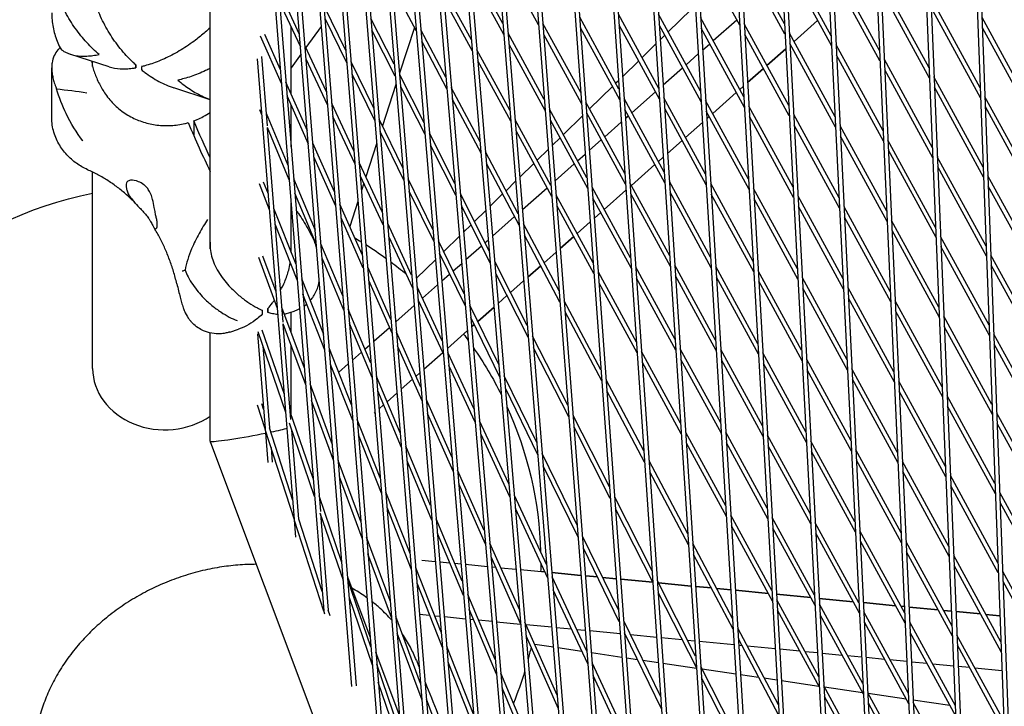
# Model space of a CAD drawing. Units: millimetres. Extents: x -5914 to 3660, y -5632 to 3660.
# Drawn here: x -1820 to -1493, y -623 to -395 of the extents above; entities that cross this region are included whole.
import ezdxf

# ---------------------------------------------------------------- set-up
doc = ezdxf.new("R2010")
doc.units = ezdxf.units.MM
doc.layers.add('BSF_2D', color=7, linetype='Continuous')
doc.layers.add('SICHER_ASTM', color=7, linetype='Continuous')

# ---------------------------------------------------------------- blocks, each defined once
blk = doc.blocks.new('Berliner_GVT024_2D_Block')
at = {"layer": 'BSF_2D'}
for p, q in [((-1734.49, 368.91), (-1637.69, -783.82)), ((-1732.46, 362.66), (-1636.2, -783.65)), ((-1740.76, 322.91), (-1648.91, -760.9)), ((-1739.33, 323.72), (-1647.42, -760.73)), ((-1717.1, 315.4), (-1626.13, -806.42)), ((-1715.1, 309.23), (-1624.64, -806.25)), ((-1740.81, 231.51), (-1659.79, -737.66)), ((-1739.37, 232.31), (-1658.3, -737.49)), ((-1694.51, 213.92), (-1614.24, -828.71)), ((-1692.76, 210.83), (-1612.75, -828.54)), ((-1678.35, 196.13), (-1602.03, -850.68)), ((-1676.41, 190.17), (-1600.54, -850.51)), ((-1739.41, 140.9), (-1668.87, -713.94)), ((-1740.85, 140.11), (-1670.36, -714.1)), ((-1658.92, 136.33), (-1589.48, -872.38)), ((-1657.01, 130.46), (-1587.98, -872.21)), ((-1639.55, 76.73), (-1576.65, -893.68)), ((-1637.68, 70.96), (-1575.16, -893.51)), ((-1739.44, 49.49), (-1679.12, -690.08)), ((-1740.89, 48.71), (-1680.62, -690.24)), ((-1620.14, 16.99), (-1563.48, -914.7)), ((-1618.29, 11.3), (-1561.99, -914.54)), ((-1739.47, -41.92), (-1689.06, -665.92)), ((-1740.92, -42.69), (-1690.55, -666.07)), ((-1600.72, -42.78), (-1549.98, -935.41)), ((-1598.9, -48.39), (-1548.49, -935.25)), ((-1756.65, -471.44), (-1756.65, -96.41)), ((-1581.29, -102.58), (-1536.16, -955.8)), ((-1579.49, -108.11), (-1534.67, -955.64)), ((-1740.93, -134.09), (-1700.18, -641.59)), ((-1739.49, -133.32), (-1698.68, -641.44)), ((-1561.85, -162.41), (-1522.02, -975.87)), ((-1560.08, -167.85), (-1520.52, -975.71)), ((-1542.4, -222.26), (-1507.54, -995.61)), ((-1709.54, -616.84), (-1740.94, -225.5)), ((-1708.04, -616.69), (-1739.49, -224.73)), ((-1540.66, -227.63), (-1506.05, -995.45)), ((-1522.95, -282.14), (-1492.74, -1015.04)), ((-1521.23, -287.43), (-1491.24, -1014.88)), ((-1740.94, -316.9), (-1718.88, -591.76)), ((-1739.49, -316.14), (-1720.03, -558.72)), ((-1503.49, -342.03), (-1477.6, -1034.13)), ((-1501.79, -347.25), (-1476.11, -1033.98)), ((-1565.73, -396.7), (-1580.65, -369.36)), ((-1580.58, -397.12), (-1595.07, -370.57)), ((-1565.55, -400.16), (-1580.46, -372.85)), ((-1550.18, -400.7), (-1565.5, -372.62)), ((-1659.36, -396.59), (-1670.4, -376.37)), ((-1647.47, -397.01), (-1659.63, -374.74)), ((-1550.01, -404.14), (-1565.32, -376.09)), ((-1534.14, -405.6), (-1549.85, -376.82)), ((-1659.07, -400.27), (-1670.09, -380.07)), ((-1533.98, -409.01), (-1549.68, -380.26)), ((-1517.62, -411.37), (-1533.71, -381.9)), ((-1726.92, -400.19), (-1733.96, -385.07)), ((-1688.09, -399.11), (-1696.1, -384.01)), ((-1669.75, -402.06), (-1679.3, -384.56)), ((-1517.48, -414.76), (-1533.55, -385.32)), ((-1726.57, -404.48), (-1733.62, -389.36)), ((-1669.44, -405.76), (-1678.99, -388.26)), ((-1500.65, -417.98), (-1517.09, -387.85)), ((-1711.6, -405.59), (-1718.81, -390.79)), ((-1596.76, -391.96), (-1604.36, -399.4)), ((-1500.52, -421.34), (-1516.95, -391.24)), ((-1711.27, -409.69), (-1718.48, -394.89)), ((-1718.23, -395.41), (-1718.42, -395.67)), ((-1695.45, -410.12), (-1703.2, -394.9)), ((-1620.73, -418.39), (-1633.79, -394.47)), ((-1607.47, -418.19), (-1620.94, -393.52)), ((-1593.62, -419.08), (-1607.57, -393.52)), ((-1579.22, -420.96), (-1593.61, -394.61)), ((-1589.41, -402.29), (-1581.55, -395.34)), ((-1554.68, -395.59), (-1562.54, -402.55)), ((-1562.54, -402.55), (-1554.68, -395.59)), ((-1483.23, -425.4), (-1500.02, -394.64)), ((-1729.75, -420.01), (-1729.75, -397.66)), ((-1719.78, -397.54), (-1724.88, -404.57)), ((-1695.12, -414.06), (-1702.88, -398.83)), ((-1688.74, -397.88), (-1693.69, -413.12)), ((-1678.27, -414.44), (-1686.62, -398.68)), ((-1633.46, -419.56), (-1646, -396.58)), ((-1620.48, -421.98), (-1633.52, -398.08)), ((-1607.24, -421.74), (-1620.69, -397.1)), ((-1593.41, -422.6), (-1607.34, -397.08)), ((-1579.03, -424.46), (-1593.39, -398.14)), ((-1564.3, -423.82), (-1579.1, -396.7)), ((-1483.12, -428.74), (-1499.89, -398)), ((-1732.94, -416.51), (-1739.9, -400.79)), ((-1733.31, -411.98), (-1738.51, -400.24)), ((-1677.95, -418.25), (-1686.31, -402.48)), ((-1645.56, -421.88), (-1657.6, -399.83)), ((-1633.2, -423.17), (-1645.72, -400.22)), ((-1605.48, -400.49), (-1607.02, -402)), ((-1564.12, -427.29), (-1578.9, -400.19)), ((-1548.86, -427.61), (-1564.07, -399.75)), ((-1718.03, -419.27), (-1725.1, -404.09)), ((-1657.03, -425.36), (-1667.97, -405.32)), ((-1645.28, -425.53), (-1657.3, -403.51)), ((-1608.43, -403.38), (-1613.08, -407.92)), ((-1592.95, -405.42), (-1590.57, -403.31)), ((-1565.29, -404.99), (-1571.55, -410.53)), ((-1571.55, -410.52), (-1565.3, -404.99)), ((-1548.7, -431.05), (-1563.89, -403.21)), ((-1563.69, -403.57), (-1563.86, -403.72)), ((-1563.86, -403.72), (-1563.69, -403.57)), ((-1532.94, -432.3), (-1548.53, -403.72)), ((-1790.23, -411), (-1803.31, -406.75)), ((-1795.75, -410.85), (-1795.75, -409.21)), ((-1728.65, -561.43), (-1740.94, -408.31)), ((-1737.64, -430.61), (-1739.49, -407.54)), ((-1726.4, -406.66), (-1729.75, -411.27)), ((-1717.69, -423.56), (-1724.76, -408.39)), ((-1656.73, -429.03), (-1667.66, -409.02)), ((-1614.19, -409.01), (-1619.51, -414.21)), ((-1598.43, -410.27), (-1594.37, -406.68)), ((-1532.78, -435.71), (-1548.36, -407.16)), ((-1516.53, -437.87), (-1532.5, -408.6)), ((-1809.33, -427.85), (-1809.33, -411.31)), ((-1781.42, -410.33), (-1781.42, -411.31)), ((-1702.27, -424.7), (-1709.79, -409.28)), ((-1606.05, -417.01), (-1599.58, -411.29)), ((-1577.99, -416.22), (-1572.71, -411.54)), ((-1572.71, -411.55), (-1577.99, -416.22)), ((-1516.39, -441.25), (-1532.35, -412.01)), ((-1701.94, -428.81), (-1709.46, -413.38)), ((-1685.55, -429.54), (-1693.65, -413.64)), ((-1620.92, -415.59), (-1621.79, -416.44)), ((-1499.66, -444.28), (-1516, -414.35)), ((-1756.65, -421.91), (-1768.69, -418)), ((-1724.35, -432.2), (-1731.47, -416.13)), ((-1694.89, -416.81), (-1699.38, -430.62)), ((-1685.22, -433.5), (-1693.32, -417.59)), ((-1666.91, -435.88), (-1676.48, -417.82)), ((-1622.91, -417.53), (-1630.51, -424.97)), ((-1579.42, -417.49), (-1580.57, -418.5)), ((-1580.57, -418.5), (-1579.42, -417.49)), ((-1499.54, -447.64), (-1515.86, -417.73)), ((-1723.99, -436.72), (-1731.11, -420.65)), ((-1666.59, -439.69), (-1676.16, -421.63)), ((-1605.67, -445.98), (-1619.01, -421.55)), ((-1616.46, -426.23), (-1608.59, -419.27)), ((-1591.94, -446.64), (-1605.77, -421.32)), ((-1577.67, -448.3), (-1591.93, -422.18)), ((-1581.72, -419.52), (-1589.58, -426.48)), ((-1589.58, -426.48), (-1581.72, -419.52)), ((-1482.35, -451.5), (-1499.04, -420.93)), ((-1739.45, -426.89), (-1740.1, -425.33)), ((-1729.75, -437.54), (-1729.75, -423.71)), ((-1708.91, -438.86), (-1716.21, -423.18)), ((-1631.4, -447.82), (-1643.81, -425.09)), ((-1618.8, -446.42), (-1631.73, -422.74)), ((-1605.44, -449.54), (-1618.76, -425.13)), ((-1591.73, -450.17), (-1605.54, -424.87)), ((-1562.86, -450.94), (-1577.55, -424.04)), ((-1482.24, -454.84), (-1498.91, -424.3)), ((-1730.76, -443.72), (-1737.97, -426.53)), ((-1708.56, -443.15), (-1715.87, -427.47)), ((-1692.61, -444.51), (-1700.47, -428.4)), ((-1643.37, -450.4), (-1655.26, -428.6)), ((-1631.14, -451.44), (-1643.53, -428.74)), ((-1632.9, -427.3), (-1639.22, -433.49)), ((-1618.55, -450.01), (-1631.46, -426.35)), ((-1618.56, -428.09), (-1617.61, -427.24)), ((-1577.47, -451.8), (-1591.72, -425.7)), ((-1590.73, -427.5), (-1591.56, -428.23)), ((-1591.56, -428.23), (-1590.73, -427.5)), ((-1562.68, -454.41), (-1577.35, -427.53)), ((-1547.55, -454.51), (-1562.64, -426.87)), ((-1762.08, -428.92), (-1762.08, -433.92)), ((-1730.38, -448.51), (-1737.64, -431.2)), ((-1732.41, -495.85), (-1737.58, -431.32)), ((-1625.47, -434.2), (-1619.98, -429.34)), ((-1598.6, -434.46), (-1592.99, -429.49)), ((-1592.99, -429.5), (-1598.59, -434.46)), ((-1547.38, -457.95), (-1562.45, -430.33)), ((-1531.73, -459), (-1547.21, -430.63)), ((-1692.27, -448.63), (-1700.13, -432.51)), ((-1700.05, -432.68), (-1700.1, -432.85)), ((-1675.28, -449.7), (-1683.75, -433.08)), ((-1643.08, -454.04), (-1654.97, -432.27)), ((-1640.34, -434.58), (-1642.89, -437.07)), ((-1630.56, -438.71), (-1626.62, -435.22)), ((-1531.58, -462.41), (-1547.05, -434.07)), ((-1515.44, -464.36), (-1531.3, -435.3)), ((-1715.36, -452.49), (-1722.51, -436.35)), ((-1701.31, -436.55), (-1704.87, -447.52)), ((-1674.95, -453.66), (-1683.42, -437.03)), ((-1644.29, -438.44), (-1647.94, -442.01)), ((-1599.75, -435.48), (-1604.57, -439.75)), ((-1604.57, -439.75), (-1599.75, -435.48)), ((-1715, -457.01), (-1722.15, -440.87)), ((-1654.24, -459.78), (-1665.12, -439.26)), ((-1634.48, -442.18), (-1631.97, -439.96)), ((-1607.61, -442.43), (-1605.99, -441)), ((-1605.99, -441.01), (-1607.61, -442.43)), ((-1515.3, -467.75), (-1531.14, -438.71)), ((-1498.68, -470.57), (-1514.91, -440.84)), ((-1699.46, -459.13), (-1707.09, -442.77)), ((-1653.93, -463.57), (-1664.8, -443.07)), ((-1649.05, -443.1), (-1653.72, -447.66)), ((-1641.98, -448.82), (-1635.64, -443.2)), ((-1608.76, -443.45), (-1616.62, -450.41)), ((-1616.62, -450.41), (-1608.76, -443.45)), ((-1498.55, -473.93), (-1514.77, -444.23)), ((-1795.75, -511.18), (-1795.75, -445.97)), ((-1721.69, -465.34), (-1728.9, -448.15)), ((-1699.11, -463.44), (-1706.74, -447.06)), ((-1682.58, -465.06), (-1690.8, -448.22)), ((-1481.48, -477.6), (-1498.05, -447.23)), ((-1736.91, -458.45), (-1740.31, -449.86)), ((-1737.32, -453.33), (-1738.89, -449.36)), ((-1705.55, -449.62), (-1706.34, -452.04)), ((-1655.11, -449.03), (-1658.29, -452.14)), ((-1652.84, -458.43), (-1644.65, -451.18)), ((-1643.5, -450.16), (-1643.39, -450.06)), ((-1616.87, -474.45), (-1629.67, -451.01)), ((-1603.87, -473.78), (-1617.08, -449.57)), ((-1590.27, -474.21), (-1603.97, -449.11)), ((-1576.12, -475.64), (-1590.25, -449.74)), ((-1561.43, -478.06), (-1575.99, -451.38)), ((-1481.36, -480.94), (-1497.93, -450.59)), ((-1721.31, -470.13), (-1728.52, -452.95)), ((-1682.24, -469.19), (-1690.46, -452.34)), ((-1663.86, -472.12), (-1673.48, -453.24)), ((-1659.41, -453.23), (-1663.6, -457.33)), ((-1629.34, -476.09), (-1641.61, -453.61)), ((-1616.62, -478.03), (-1629.4, -454.62)), ((-1618.42, -452), (-1625.64, -458.39)), ((-1625.64, -458.39), (-1618.42, -452)), ((-1603.64, -477.33), (-1616.83, -453.16)), ((-1590.05, -477.73), (-1603.74, -452.66)), ((-1575.92, -479.14), (-1590.04, -453.26)), ((-1561.25, -481.53), (-1575.79, -454.87)), ((-1546.23, -481.42), (-1561.2, -453.99)), ((-1728.12, -476.64), (-1735.44, -458.11)), ((-1729.75, -472.5), (-1729.75, -456.29)), ((-1706.12, -473.35), (-1713.53, -456.64)), ((-1707.54, -455.75), (-1710.24, -464.05)), ((-1663.53, -476.07), (-1673.14, -457.21)), ((-1629.08, -479.71), (-1641.33, -457.25)), ((-1546.06, -484.86), (-1561.02, -457.45)), ((-1530.53, -485.69), (-1545.9, -457.54)), ((-1705.76, -477.88), (-1713.16, -461.16)), ((-1664.99, -458.69), (-1668.8, -462.42)), ((-1662.77, -467.21), (-1655.44, -460.73)), ((-1654.28, -459.7), (-1654.25, -459.67)), ((-1626.79, -459.41), (-1628.92, -461.29)), ((-1628.92, -461.29), (-1626.79, -459.41)), ((-1530.37, -489.11), (-1545.73, -460.98)), ((-1727.71, -481.76), (-1735.02, -463.24)), ((-1689.67, -480.17), (-1697.64, -463.05)), ((-1669.93, -463.52), (-1672.4, -465.94)), ((-1640.67, -485.38), (-1652.46, -463.14)), ((-1630.33, -462.54), (-1634.65, -466.37)), ((-1634.65, -466.36), (-1630.33, -462.54)), ((-1514.35, -490.85), (-1530.09, -462)), ((-1710.94, -466.18), (-1711.01, -466.42)), ((-1711.01, -466.42), (-1711.01, -466.42)), ((-1689.31, -484.49), (-1697.29, -467.36)), ((-1673.79, -467.3), (-1679, -472.39)), ((-1640.38, -489.13), (-1652.16, -466.92)), ((-1640.25, -471.32), (-1635.8, -467.38)), ((-1635.8, -467.39), (-1640.25, -471.32)), ((-1514.21, -494.24), (-1529.94, -465.41)), ((-1497.7, -496.87), (-1513.81, -467.33)), ((-1712.59, -487.04), (-1719.83, -469.78)), ((-1672.17, -486.39), (-1680.76, -468.79)), ((-1671.63, -475.05), (-1666.41, -470.43)), ((-1665.25, -469.4), (-1664.17, -468.45)), ((-1497.57, -500.23), (-1513.67, -470.72)), ((-1734.28, -491.32), (-1740.53, -474.39)), ((-1734.72, -485.78), (-1739.1, -473.92)), ((-1712.2, -491.84), (-1719.45, -474.57)), ((-1671.82, -490.53), (-1680.42, -472.91)), ((-1680.13, -473.5), (-1680.35, -473.71)), ((-1641.66, -472.57), (-1645.61, -476.07)), ((-1645.61, -476.06), (-1641.66, -472.57)), ((-1480.6, -503.7), (-1497.07, -473.52)), ((-1696.54, -494.97), (-1704.28, -477.5)), ((-1681.74, -475.07), (-1688.07, -481.26)), ((-1675.87, -478.81), (-1673.03, -476.29)), ((-1651.23, -496.92), (-1662.06, -475.65)), ((-1646.77, -477.09), (-1651.03, -480.86)), ((-1651.03, -480.86), (-1646.77, -477.09)), ((-1602.07, -501.57), (-1615.15, -477.6)), ((-1588.59, -501.77), (-1602.16, -476.9)), ((-1574.56, -502.98), (-1588.58, -477.3)), ((-1480.49, -507.04), (-1496.94, -476.88)), ((-1679.65, -482.15), (-1677.04, -479.84)), ((-1650.91, -500.85), (-1661.73, -479.61)), ((-1614.94, -502.48), (-1627.6, -479.27)), ((-1601.84, -505.12), (-1614.9, -481.19)), ((-1588.38, -505.29), (-1601.93, -480.46)), ((-1574.36, -506.48), (-1588.36, -480.83)), ((-1560, -505.18), (-1574.44, -478.72)), ((-1544.91, -508.33), (-1559.77, -481.11)), ((-1718.91, -499.95), (-1726.23, -481.42)), ((-1696.17, -499.51), (-1703.92, -482.03)), ((-1679.49, -502.02), (-1687.84, -484.1)), ((-1686.09, -487.85), (-1681.05, -483.39)), ((-1656.81, -485.97), (-1652.43, -482.1)), ((-1652.43, -482.1), (-1656.8, -485.97)), ((-1614.69, -506.06), (-1627.34, -482.89)), ((-1559.81, -508.65), (-1574.24, -482.21)), ((-1529.32, -512.39), (-1544.58, -484.44)), ((-1718.5, -505.08), (-1725.82, -486.55)), ((-1657.97, -487), (-1660.89, -489.59)), ((-1660.89, -489.59), (-1657.97, -487)), ((-1544.74, -511.77), (-1559.58, -484.57)), ((-1725.35, -511.16), (-1732.8, -490.99)), ((-1694.98, -495.72), (-1688.83, -490.28)), ((-1679.13, -506.35), (-1687.48, -488.42)), ((-1687.43, -489.04), (-1687.26, -488.89)), ((-1660.69, -509.94), (-1670.35, -490.13)), ((-1662.29, -490.83), (-1667.68, -495.6)), ((-1667.68, -495.6), (-1662.29, -490.83)), ((-1626.75, -511.66), (-1638.91, -488.71)), ((-1529.17, -515.81), (-1544.41, -487.88)), ((-1513.25, -517.35), (-1528.89, -488.69)), ((-1737.46, -491.26), (-1737.46, -492.59)), ((-1731.63, -493.09), (-1728.69, -492.13)), ((-1729.75, -499.24), (-1729.75, -492.48)), ((-1703.21, -509.4), (-1710.73, -491.48)), ((-1660.34, -514.07), (-1670, -494.27)), ((-1626.48, -515.37), (-1638.62, -492.45)), ((-1513.11, -520.73), (-1528.74, -492.11)), ((-1496.71, -523.16), (-1512.72, -493.83)), ((-1724.9, -516.69), (-1732.4, -496.39)), ((-1729.81, -528.2), (-1732.35, -496.52)), ((-1702.82, -514.2), (-1710.34, -496.27)), ((-1702.29, -502.19), (-1697.04, -497.55)), ((-1668.85, -496.63), (-1669.73, -497.42)), ((-1669.73, -497.41), (-1668.85, -496.63)), ((-1496.59, -526.52), (-1512.58, -497.22)), ((-1756.65, -534.91), (-1756.65, -499.42)), ((-1750.14, -499.1), (-1747.2, -498.15)), ((-1740.94, -499.72), (-1738.42, -531.13)), ((-1731.5, -525.89), (-1740.7, -499.07)), ((-1731.99, -519.86), (-1739.32, -498.48)), ((-1686.59, -517.44), (-1694.7, -499.14)), ((-1677.78, -504.53), (-1671.14, -498.65)), ((-1671.14, -498.65), (-1672.42, -499.79)), ((-1637.75, -523.39), (-1649.44, -500.43)), ((-1479.72, -529.8), (-1496.09, -499.82)), ((-1739.11, -503.71), (-1736.92, -530.99)), ((-1729.75, -526.37), (-1729.75, -503.57)), ((-1705.17, -504.73), (-1703.69, -503.43)), ((-1686.22, -521.99), (-1694.33, -503.68)), ((-1479.61, -533.14), (-1495.96, -503.18)), ((-1709.67, -523.35), (-1717.03, -504.73)), ((-1709.36, -508.45), (-1706.35, -505.78)), ((-1685.58, -511.44), (-1679.33, -505.91)), ((-1668.93, -524.7), (-1677.66, -505.95)), ((-1637.45, -527.28), (-1649.12, -504.36)), ((-1600.27, -529.36), (-1613.22, -505.63)), ((-1586.92, -529.33), (-1600.36, -504.7)), ((-1573.01, -530.32), (-1586.9, -504.87)), ((-1558.56, -532.3), (-1572.88, -506.06)), ((-1709.26, -528.48), (-1716.61, -509.86)), ((-1713.95, -512.51), (-1710.77, -509.69)), ((-1668.56, -529.04), (-1677.3, -510.28)), ((-1600.04, -532.92), (-1612.97, -509.21)), ((-1586.7, -532.86), (-1600.13, -508.25)), ((-1572.81, -533.82), (-1586.69, -508.39)), ((-1558.38, -535.77), (-1572.69, -509.55)), ((-1543.59, -535.23), (-1558.33, -508.23)), ((-1693.47, -532.62), (-1701.35, -513.85)), ((-1688.22, -513.77), (-1686.98, -512.68)), ((-1648.08, -535.79), (-1658.87, -513.66)), ((-1543.42, -538.67), (-1558.15, -511.69)), ((-1528.12, -539.09), (-1543.26, -511.35)), ((-1715.98, -536.54), (-1723.43, -516.37)), ((-1693.15, -518.13), (-1689.39, -514.81)), ((-1612.45, -538.63), (-1625, -514.95)), ((-1527.97, -542.5), (-1543.09, -514.79)), ((-1512.16, -543.84), (-1527.69, -515.39)), ((-1693.08, -537.44), (-1700.96, -518.65)), ((-1697.81, -522.26), (-1694.55, -519.38)), ((-1647.74, -539.89), (-1658.52, -517.8)), ((-1612.2, -542.31), (-1624.73, -518.66)), ((-1512.02, -547.23), (-1527.53, -518.8)), ((-1495.73, -549.45), (-1511.63, -520.32)), ((-1738.4, -531.28), (-1740.93, -523.44)), ((-1738.93, -524.78), (-1739.49, -523.02)), ((-1715.53, -542.07), (-1722.98, -521.9)), ((-1700.48, -524.62), (-1699, -523.31)), ((-1676.25, -540.77), (-1684.74, -521.61)), ((-1495.6, -552.82), (-1511.49, -523.71)), ((-1722.41, -547.77), (-1730.02, -525.59)), ((-1702.11, -526.06), (-1701.88, -525.86)), ((-1675.87, -545.34), (-1684.37, -526.16)), ((-1623.91, -550.54), (-1635.97, -526.87)), ((-1478.84, -555.9), (-1495.1, -526.11)), ((-1721.93, -553.81), (-1730.3, -529.39)), ((-1700.13, -547.52), (-1707.78, -528.14)), ((-1657.36, -549.52), (-1667.09, -528.65)), ((-1478.73, -559.24), (-1494.98, -529.47)), ((-1738.4, -531.28), (-1737.51, -542.46)), ((-1728.64, -561.55), (-1738.34, -531.47)), ((-1729.16, -555.05), (-1736.92, -530.99)), ((-1727.16, -561.26), (-1729.54, -531.62)), ((-1699.72, -552.65), (-1707.37, -533.26)), ((-1657, -553.86), (-1666.72, -532.99)), ((-1623.63, -554.4), (-1635.67, -530.76)), ((-1585.24, -556.9), (-1598.56, -532.49)), ((-1571.45, -557.66), (-1585.22, -532.43)), ((-1557.13, -559.42), (-1571.33, -533.4)), ((-1715.63, -644.52), (-1756.46, -535.97)), ((-1585.03, -560.42), (-1598.33, -536.04)), ((-1571.26, -561.16), (-1585.01, -535.96)), ((-1556.94, -562.89), (-1571.13, -536.89)), ((-1542.28, -562.14), (-1556.9, -535.35)), ((-1736.4, -537.49), (-1736.01, -542.32)), ((-1683.35, -556.76), (-1691.6, -537.08)), ((-1634.68, -563.25), (-1646.27, -539.49)), ((-1542.11, -565.58), (-1556.71, -538.82)), ((-1526.92, -565.79), (-1541.94, -538.26)), ((-1706.57, -562.02), (-1714.06, -541.75)), ((-1682.95, -561.59), (-1691.21, -541.89)), ((-1597.88, -566.12), (-1610.72, -541.89)), ((-1526.76, -569.2), (-1541.78, -541.7)), ((-1511.07, -570.33), (-1526.48, -542.09)), ((-1665.51, -565.02), (-1674.4, -544.96)), ((-1634.36, -567.32), (-1645.94, -543.59)), ((-1597.65, -569.77), (-1610.47, -545.57)), ((-1510.93, -573.72), (-1526.33, -545.5)), ((-1706.12, -567.56), (-1713.61, -547.28)), ((-1665.12, -569.6), (-1674.01, -549.53)), ((-1494.75, -575.75), (-1510.54, -546.82)), ((-1690.21, -572.65), (-1698.24, -552.31)), ((-1494.62, -579.11), (-1510.4, -550.2)), ((-1477.97, -582), (-1494.12, -552.41)), ((-1712.84, -575.68), (-1720.45, -553.5)), ((-1644.77, -576.56), (-1655.53, -553.47)), ((-1609.71, -578.42), (-1622.16, -553.99)), ((-1477.85, -585.34), (-1493.99, -555.77)), ((-1712.35, -581.72), (-1720.04, -559.31)), ((-1719.96, -559.53), (-1717.4, -591.53)), ((-1689.79, -577.8), (-1697.82, -557.44)), ((-1644.42, -580.86), (-1655.16, -557.8)), ((-1609.45, -582.24), (-1621.88, -557.84)), ((-1728.18, -567.25), (-1728.64, -561.54)), ((-1718.88, -591.82), (-1728.57, -561.76)), ((-1719.4, -585.31), (-1727.16, -561.26)), ((-1672.82, -581.86), (-1681.47, -561.23)), ((-1569.9, -585), (-1583.55, -560)), ((-1555.69, -586.54), (-1569.78, -560.74)), ((-1540.96, -589.05), (-1555.46, -562.47)), ((-1672.41, -586.71), (-1681.07, -566.06)), ((-1569.7, -588.5), (-1583.33, -563.52)), ((-1555.51, -590.01), (-1569.58, -564.23)), ((-1540.79, -592.49), (-1555.28, -565.94)), ((-1525.71, -592.49), (-1540.63, -565.16)), ((-1696.83, -588.4), (-1704.64, -567.23)), ((-1653.85, -591.34), (-1663.65, -569.22)), ((-1620.93, -591.43), (-1632.89, -566.92)), ((-1582.97, -594.26), (-1596.17, -569.35)), ((-1525.56, -595.9), (-1540.46, -568.6)), ((-1509.98, -596.83), (-1525.28, -568.79)), ((-1696.38, -593.94), (-1704.2, -572.77)), ((-1620.64, -595.45), (-1632.58, -570.98)), ((-1509.84, -600.21), (-1525.13, -572.2)), ((-1712.85, -575.5), (-1713.4, -574.04)), ((-1686.25, -574.88), (-1681.82, -575.31)), ((-1680.3, -575.45), (-1677, -575.77)), ((-1675.3, -575.93), (-1673.3, -576.13)), ((-1653.47, -595.91), (-1663.26, -573.8)), ((-1582.75, -597.88), (-1595.94, -573)), ((-1493.76, -602.04), (-1509.45, -573.31)), ((-1679.88, -598.81), (-1688.31, -577.45)), ((-1671.78, -576.27), (-1664.5, -576.98)), ((-1662.98, -577.12), (-1661.74, -577.24)), ((-1660.02, -577.41), (-1654.98, -577.89)), ((-1653.46, -578.04), (-1645.37, -578.82)), ((-1645.37, -578.82), (-1646.78, -578.68)), ((-1633.39, -579.98), (-1643.06, -579.04)), ((-1643.06, -579.04), (-1633.39, -579.98)), ((-1493.64, -605.4), (-1509.31, -576.7)), ((-1477.09, -608.1), (-1493.14, -578.7)), ((-1703.48, -600.41), (-1710.94, -580.59)), ((-1703.22, -603.73), (-1710.87, -581.41)), ((-1679.45, -603.97), (-1687.89, -582.6)), ((-1631.45, -605.16), (-1642.95, -580.47)), ((-1627.93, -580.5), (-1631.87, -580.12)), ((-1631.87, -580.12), (-1627.93, -580.5)), ((-1621.68, -581.1), (-1626.18, -580.67)), ((-1626.18, -580.67), (-1621.68, -581.1)), ((-1609.45, -582.28), (-1620.17, -581.25)), ((-1620.17, -581.25), (-1609.45, -582.28)), ((-1595.25, -606.82), (-1607.97, -581.83)), ((-1596.76, -583.51), (-1607.65, -582.46)), ((-1607.65, -582.46), (-1596.76, -583.51)), ((-1476.98, -611.44), (-1493.01, -582.06)), ((-1631.12, -609.41), (-1642.6, -584.78)), ((-1595, -610.6), (-1607.71, -585.65)), ((-1590.02, -584.16), (-1595.24, -583.65)), ((-1595.24, -583.65), (-1590.02, -584.16)), ((-1583.54, -584.78), (-1588.23, -584.33)), ((-1588.23, -584.33), (-1583.54, -584.78)), ((-1571.07, -585.99), (-1582.03, -584.93)), ((-1582.03, -584.93), (-1571.07, -585.99)), ((-1702.73, -609.76), (-1710.39, -587.45)), ((-1661.87, -607.96), (-1670.94, -586.35)), ((-1556.96, -587.35), (-1568.33, -586.25)), ((-1568.33, -586.25), (-1556.96, -587.35)), ((-1554.26, -613.66), (-1568.22, -588.08)), ((-1542.85, -588.71), (-1554.13, -587.62)), ((-1554.13, -587.62), (-1542.85, -588.71)), ((-1540.97, -588.89), (-1541.05, -588.88)), ((-1541.05, -588.88), (-1540.97, -588.89)), ((-1528.74, -590.07), (-1539.46, -589.03)), ((-1539.46, -589.03), (-1528.74, -590.07)), ((-1718.88, -591.78), (-1718.86, -592.04)), ((-1718.54, -592.86), (-1718.8, -592.06)), ((-1716.79, -593.41), (-1717.4, -591.52)), ((-1661.46, -612.82), (-1670.53, -591.19)), ((-1554.07, -617.13), (-1568.02, -591.57)), ((-1539.64, -615.95), (-1554.03, -589.59)), ((-1524.51, -619.18), (-1539.31, -592.07)), ((-1525.81, -590.35), (-1526.94, -590.24)), ((-1526.94, -590.24), (-1525.81, -590.35)), ((-1514.63, -591.43), (-1524.3, -590.5)), ((-1524.3, -590.5), (-1514.63, -591.43)), ((-1510.18, -591.86), (-1512.83, -591.6)), ((-1512.83, -591.6), (-1510.18, -591.86)), ((-1500.52, -592.79), (-1508.67, -592)), ((-1508.67, -592), (-1500.52, -592.79)), ((-1686.68, -615.88), (-1694.9, -593.62)), ((-1687.05, -592.88), (-1683.7, -593.21)), ((-1682.02, -593.37), (-1680.31, -593.53)), ((-1678.79, -593.68), (-1671.77, -594.36)), ((-1670.26, -594.5), (-1669.1, -594.62)), ((-1667.4, -594.78), (-1662.95, -595.21)), ((-1661.43, -595.36), (-1653.45, -596.13)), ((-1641.27, -619.74), (-1652, -595.53)), ((-1606.83, -620.34), (-1619.16, -595.05)), ((-1539.47, -619.39), (-1553.85, -593.06)), ((-1524.36, -622.6), (-1539.14, -595.51)), ((-1508.88, -623.32), (-1524.08, -595.48)), ((-1494.09, -593.41), (-1498.72, -592.96)), ((-1498.72, -592.96), (-1494.09, -593.41)), ((-1651.65, -596.3), (-1643.1, -597.12)), ((-1641.59, -597.27), (-1636.55, -597.75)), ((-1634.82, -597.92), (-1631.99, -598.19)), ((-1630.47, -598.34), (-1620.36, -599.32)), ((-1606.55, -624.32), (-1618.87, -599.07)), ((-1567.74, -622.99), (-1581.27, -597.47)), ((-1508.75, -626.71), (-1523.92, -598.9)), ((-1686.23, -621.44), (-1694.45, -599.16)), ((-1640.9, -624.28), (-1651.61, -600.1)), ((-1618.84, -599.46), (-1618.67, -599.48)), ((-1616.92, -599.65), (-1608.19, -600.49)), ((-1606.68, -600.64), (-1599.74, -601.3)), ((-1597.97, -601.48), (-1595.58, -601.71)), ((-1594.06, -601.85), (-1582.44, -602.97)), ((-1567.54, -626.58), (-1581.05, -601.08)), ((-1492.78, -628.34), (-1508.35, -599.8)), ((-1693.77, -626.23), (-1701.57, -605.49)), ((-1669.12, -626.04), (-1677.97, -603.63)), ((-1648.75, -602.85), (-1642.56, -603.76)), ((-1641.04, -603.98), (-1633.11, -605.15)), ((-1629.91, -605.62), (-1619.79, -607.1)), ((-1580.93, -603.12), (-1579.92, -603.22)), ((-1578.13, -603.39), (-1568.8, -604.29)), ((-1567.29, -604.43), (-1560.65, -605.07)), ((-1558.85, -605.25), (-1554.68, -605.65)), ((-1492.65, -631.7), (-1508.21, -603.19)), ((-1668.69, -631.22), (-1677.55, -608.79)), ((-1618.27, -607.33), (-1614.58, -607.87)), ((-1612.78, -608.13), (-1607.62, -608.89)), ((-1553.17, -605.8), (-1546.54, -606.43)), ((-1544.74, -606.61), (-1540.08, -607.06)), ((-1538.57, -607.2), (-1532.43, -607.79)), ((-1530.63, -607.97), (-1524.99, -608.51)), ((-1523.48, -608.66), (-1518.32, -609.16)), ((-1693.24, -632.82), (-1701.25, -609.46)), ((-1617.79, -634.48), (-1629.65, -609.03)), ((-1606.1, -609.12), (-1594.99, -610.75)), ((-1580.44, -635.89), (-1593.52, -610.2)), ((-1593.1, -611.03), (-1581.85, -612.68)), ((-1516.52, -609.33), (-1509.43, -610.01)), ((-1507.93, -610.16), (-1504.21, -610.52)), ((-1502.41, -610.69), (-1493.41, -611.56)), ((-1650.1, -636.03), (-1659.98, -612.46)), ((-1617.49, -638.69), (-1629.32, -613.28)), ((-1580.21, -639.64), (-1593.28, -613.98)), ((-1580.33, -612.9), (-1574.32, -613.79)), ((-1572.48, -614.06), (-1568.21, -614.68)), ((-1566.7, -614.91), (-1554.29, -616.73)), ((-1692.75, -638.87), (-1700.77, -615.49)), ((-1649.69, -640.88), (-1659.57, -617.32)), ((-1538.32, -642.86), (-1552.59, -616.71)), ((-1552.44, -617), (-1539.76, -618.87)), ((-1676.1, -644.52), (-1684.75, -621.11)), ((-1538.15, -646.3), (-1552.41, -620.18)), ((-1523.31, -645.88), (-1537.99, -618.98)), ((-1537.9, -619.14), (-1525.23, -621)), ((-1522.91, -621.34), (-1510.69, -623.14)), ((-1523.15, -649.29), (-1537.82, -622.42)), ((-1507.79, -649.81), (-1522.87, -622.18))]:
    blk.add_line(p, q, dxfattribs=at)
at = {"layer": 'BSF_2D', "extrusion": (0, 0, -1)}
for start, end in [(19.7343, 78.9305), (119.0695, 119.1965), (120.3571, 121.4823), (122.3379, 126.0402), (126.9534, 129.9617), (142.6203, 143.8113), (145.1592, 153.5362), (155.4823, 178.4133), (180.0889, 181.3793), (193.0163, 194.9177), (196.8637, 201.9541)]:
    blk.add_arc((1771.75, -575.68), 125, start, end, dxfattribs=at)
for centre, major_axis, ratio, start_param, end_param in [((-1773.75, -393.75), (-6.64, -20.45), 0.187592, 0.480015, 0.567182), ((-1758.5, -389.86), (-27.81, 85.6), 0.187592, 4.131112, 4.300359), ((-1746.99, -475.47), (-6.64, 20.45), 0.187592, 2.559248, 2.676739), ((-1743.2, -533.01), (-13.45, -2.45), 0.054274, 4.34763, 6.068749), ((-1743.2, -533.01), (-13.45, -2.45), 0.054274, 3.599685, 4.196656)]:
    blk.add_ellipse(centre, major_axis=major_axis, ratio=ratio, start_param=start_param, end_param=end_param, dxfattribs=at)
at = {"layer": 'BSF_2D'}
for centre, major_axis, ratio, start_param, end_param in [((-1771.88, -394.36), (6.64, 20.45), 0.187592, 2.57441, 2.661577), ((-1760.37, -390.47), (27.81, -85.6), 0.187592, 5.124418, 5.352073), ((-1745.12, -474.87), (6.64, -20.45), 0.187592, 0.464853, 0.582344), ((-1771.75, -511.18), (-24, 0), 0.850651, 0, 2.251049)]:
    blk.add_ellipse(centre, major_axis=major_axis, ratio=ratio, start_param=start_param, end_param=end_param, dxfattribs=at)
for points, knots in [([(-1793.57, -406.89), (-1794.26, -406.3), (-1794.95, -405.68), (-1796.32, -404.36), (-1797, -403.66), (-1799.01, -401.47), (-1800.3, -399.87), (-1802.7, -396.49), (-1803.81, -394.7), (-1805.77, -391.01), (-1806.61, -389.12), (-1807.76, -385.93), (-1808.17, -384.57), (-1808.83, -381.77), (-1809.08, -380.34), (-1809.28, -378.23), (-1809.31, -377.53), (-1809.33, -376.15), (-1809.31, -375.47), (-1809.21, -374.16), (-1809.13, -373.52), (-1808.91, -372.28), (-1808.78, -371.69), (-1808.61, -371.12)], [0, 0, 0, 0, 3.024676, 3.024676, 6.049353, 6.049353, 12.098706, 12.098706, 18.148059, 18.148059, 24.197412, 24.197412, 28.306279, 28.306279, 32.415147, 32.415147, 34.46958, 34.46958, 36.524014, 36.524014, 38.578448, 38.578448, 40.632882, 40.632882, 40.632882, 40.632882]), ([(-1781.42, -410.33), (-1781.8, -409.98), (-1782.17, -409.63), (-1783.24, -408.61), (-1783.92, -407.91), (-1785.93, -405.72), (-1787.22, -404.12), (-1789.63, -400.74), (-1790.73, -398.95), (-1792.69, -395.26), (-1793.53, -393.37), (-1794.68, -390.18), (-1795.09, -388.82), (-1795.76, -386.02), (-1796, -384.59), (-1796.2, -382.48), (-1796.24, -381.78), (-1796.25, -380.4), (-1796.23, -379.72), (-1796.13, -378.41), (-1796.05, -377.76), (-1795.89, -376.82), (-1795.82, -376.5), (-1795.75, -376.19)], [1.358018, 1.358018, 1.358018, 1.358018, 3.024676, 3.024676, 6.049353, 6.049353, 12.098706, 12.098706, 18.148059, 18.148059, 24.197412, 24.197412, 28.306279, 28.306279, 32.415147, 32.415147, 34.46958, 34.46958, 36.524014, 36.524014, 38.578448, 38.578448, 39.663785, 39.663785, 39.663785, 39.663785]), ([(-1809.33, -393.07), (-1809.33, -393.86), (-1809.29, -394.65), (-1809.14, -396.24), (-1809.03, -397.03), (-1808.74, -398.59), (-1808.56, -399.36), (-1808.12, -400.9), (-1807.86, -401.67), (-1807.26, -403.19), (-1806.93, -403.94), (-1806.55, -404.67)], [93.163912, 93.163912, 93.163912, 93.163912, 94.451627, 94.451627, 95.739342, 95.739342, 97.027058, 97.027058, 98.314773, 98.314773, 99.602488, 99.602488, 99.602488, 99.602488]), ([(-1756.65, -397.98), (-1757.19, -398.5), (-1757.74, -399), (-1759.37, -400.42), (-1760.46, -401.3), (-1763.07, -403.26), (-1764.69, -404.36), (-1767.98, -406.34), (-1769.64, -407.23), (-1772.92, -408.77), (-1774.54, -409.42), (-1776.86, -410.2), (-1777.62, -410.43), (-1778.76, -410.74), (-1779.16, -410.84), (-1779.55, -410.93)], [119.015012, 119.015012, 119.015012, 119.015012, 121.12862, 121.12862, 125.237487, 125.237487, 131.28684, 131.28684, 137.336193, 137.336193, 143.385546, 143.385546, 146.410222, 146.410222, 148.076881, 148.076881, 148.076881, 148.076881]), ([(-1806.56, -404.66), (-1806.82, -404.88), (-1807.07, -405.12), (-1807.76, -405.91), (-1808.17, -406.53), (-1808.83, -407.96), (-1809.08, -408.78), (-1809.28, -410.13), (-1809.31, -410.6), (-1809.33, -411.58), (-1809.31, -412.09), (-1809.21, -413.14), (-1809.13, -413.67), (-1808.91, -414.77), (-1808.78, -415.33), (-1808.61, -415.9)], [22.189135, 22.189135, 22.189135, 22.189135, 24.197412, 24.197412, 28.306279, 28.306279, 32.415147, 32.415147, 34.46958, 34.46958, 36.524014, 36.524014, 38.578448, 38.578448, 40.632882, 40.632882, 40.632882, 40.632882]), ([(-1805.28, -405.88), (-1805.12, -405.97), (-1804.96, -406.06), (-1803.81, -406.64), (-1802.7, -406.99), (-1800.3, -407.4), (-1799.01, -407.47), (-1797, -407.38), (-1796.32, -407.32), (-1794.95, -407.14), (-1794.26, -407.03), (-1793.57, -406.89)], [130.244612, 130.244612, 130.244612, 130.244612, 131.28684, 131.28684, 137.336193, 137.336193, 143.385546, 143.385546, 146.410222, 146.410222, 149.434899, 149.434899, 149.434899, 149.434899]), ([(-1796.09, -409.1), (-1796.05, -409.39), (-1796, -409.68), (-1795.83, -410.52), (-1795.7, -411.08), (-1795.37, -412.22), (-1795.17, -412.81), (-1794.72, -414), (-1794.47, -414.61), (-1793.91, -415.85), (-1793.6, -416.47), (-1793.11, -417.39), (-1792.95, -417.7), (-1792.78, -418)], [37.472087, 37.472087, 37.472087, 37.472087, 38.578448, 38.578448, 40.632882, 40.632882, 42.704108, 42.704108, 44.775335, 44.775335, 46.846562, 46.846562, 47.850424, 47.850424, 47.850424, 47.850424]), ([(-1790.23, -411), (-1789.66, -411.19), (-1789.05, -411.34), (-1787.22, -411.65), (-1785.93, -411.72), (-1783.92, -411.63), (-1783.24, -411.57), (-1782.17, -411.43), (-1781.8, -411.38), (-1781.42, -411.31)], [134.166651, 134.166651, 134.166651, 134.166651, 137.332526, 137.332526, 143.381879, 143.381879, 146.406555, 146.406555, 148.073214, 148.073214, 148.073214, 148.073214]), ([(-1779.55, -411.92), (-1779.16, -412.23), (-1778.76, -412.54), (-1777.62, -413.4), (-1776.86, -413.92), (-1774.54, -415.42), (-1772.92, -416.3), (-1770.42, -417.39), (-1769.56, -417.72), (-1768.69, -418)], [1.358018, 1.358018, 1.358018, 1.358018, 3.024676, 3.024676, 6.049353, 6.049353, 12.098706, 12.098706, 15.26458, 15.26458, 15.26458, 15.26458]), ([(-1756.65, -411.49), (-1757.17, -411.75), (-1757.69, -412.01), (-1759.84, -413.02), (-1761.46, -413.67), (-1763.78, -414.45), (-1764.54, -414.68), (-1766.01, -415.08), (-1766.72, -415.25), (-1767.41, -415.39)], [135.463392, 135.463392, 135.463392, 135.463392, 137.365072, 137.365072, 143.414424, 143.414424, 146.439101, 146.439101, 149.463777, 149.463777, 149.463777, 149.463777]), ([(-1767.41, -415.39), (-1766.77, -415.93), (-1766.11, -416.46), (-1764.75, -417.49), (-1764.05, -417.98), (-1761.91, -419.4), (-1760.42, -420.24), (-1758.15, -421.3), (-1757.4, -421.61), (-1756.65, -421.89)], [0, 0, 0, 0, 2.798937, 2.798937, 5.597873, 5.597873, 11.195746, 11.195746, 13.947593, 13.947593, 13.947593, 13.947593]), ([(-1808.61, -415.9), (-1808.45, -416.47), (-1808.25, -417.06), (-1807.94, -417.88), (-1807.85, -418.1), (-1807.76, -418.33)], [40.632882, 40.632882, 40.632882, 40.632882, 42.704108, 42.704108, 43.474143, 43.474143, 43.474143, 43.474143]), ([(-1807.76, -418.33), (-1804.4, -418.65), (-1801, -419.06), (-1797.68, -419.58), (-1797.67, -419.59), (-1797.67, -419.59)], [0.000954, 0.000954, 0.000954, 0.000954, 10.126701, 10.126701, 10.139108, 10.139108, 10.139108, 10.139108]), ([(-1799, -435.63), (-1799, -435.63), (-1799, -435.63), (-1801.11, -432.88), (-1802.99, -429.77), (-1805.79, -423.97), (-1806.92, -421.17), (-1807.76, -418.33)], [-0.008911, -0.008911, -0.008911, -0.008911, 0, 0, 11.450308, 11.450308, 20.456079, 20.456079, 20.456079, 20.456079]), ([(-1792.78, -418), (-1792.48, -418.53), (-1792.16, -419.06), (-1791.38, -420.23), (-1790.91, -420.88), (-1789.9, -422.13), (-1789.36, -422.73), (-1788.23, -423.88), (-1787.63, -424.42), (-1786.39, -425.44), (-1785.75, -425.92), (-1784.42, -426.8), (-1783.74, -427.21), (-1782.36, -427.95), (-1781.66, -428.28), (-1780.28, -428.85), (-1779.58, -429.11), (-1778.14, -429.57), (-1777.4, -429.76), (-1775.14, -430.26), (-1773.58, -430.45), (-1770.45, -430.56), (-1768.88, -430.47), (-1766.61, -430.15), (-1765.86, -430.01), (-1764.73, -429.74), (-1764.34, -429.64), (-1763.95, -429.53)], [2.81186, 2.81186, 2.81186, 2.81186, 4.595073, 4.595073, 6.89261, 6.89261, 9.190146, 9.190146, 11.487683, 11.487683, 13.785219, 13.785219, 16.082756, 16.082756, 18.380292, 18.380292, 20.585287, 20.585287, 22.790282, 22.790282, 27.200272, 27.200272, 31.610262, 31.610262, 33.815257, 33.815257, 35.027522, 35.027522, 35.027522, 35.027522]), ([(-1797.01, -445.38), (-1798.26, -444.81), (-1799.49, -444.14), (-1801.82, -442.55), (-1802.93, -441.64), (-1804.95, -439.57), (-1805.89, -438.39), (-1807.5, -435.75), (-1808.17, -434.29), (-1809.08, -431.18), (-1809.33, -429.52), (-1809.33, -427.85)], [80.668001, 80.668001, 80.668001, 80.668001, 83.167183, 83.167183, 85.666366, 85.666366, 88.165548, 88.165548, 90.66473, 90.66473, 93.163912, 93.163912, 93.163912, 93.163912]), ([(-1762.08, -428.92), (-1761.7, -428.78), (-1761.33, -428.64), (-1760.27, -428.19), (-1759.6, -427.87), (-1758.15, -427.1), (-1757.39, -426.63), (-1756.65, -426.12)], [37.012982, 37.012982, 37.012982, 37.012982, 38.225247, 38.225247, 40.430242, 40.430242, 43.070782, 43.070782, 43.070782, 43.070782]), ([(-1781.29, -456.61), (-1782.19, -455.65), (-1783.11, -454.73), (-1785.04, -452.98), (-1786.03, -452.14), (-1788.07, -450.56), (-1789.13, -449.81), (-1791.29, -448.4), (-1792.4, -447.74), (-1794.67, -446.5), (-1795.83, -445.92), (-1797.01, -445.38)], [70.449195, 70.449195, 70.449195, 70.449195, 75.916963, 75.916963, 81.384731, 81.384731, 86.852499, 86.852499, 92.320267, 92.320267, 97.788034, 97.788034, 97.788034, 97.788034]), ([(-1784.19, -449.07), (-1784.32, -449.2), (-1784.42, -449.37), (-1784.57, -449.79), (-1784.6, -450.06), (-1784.6, -450.66), (-1784.57, -451), (-1784.42, -451.72), (-1784.32, -452.09), (-1784.19, -452.48)], [24.319754, 24.319754, 24.319754, 24.319754, 25.816904, 25.816904, 27.513625, 27.513625, 29.210347, 29.210347, 30.707497, 30.707497, 30.707497, 30.707497]), ([(-1774.64, -460.81), (-1774.74, -460.38), (-1774.84, -459.91), (-1775.03, -458.89), (-1775.13, -458.34), (-1775.39, -456.86), (-1775.57, -455.93), (-1775.97, -454.44), (-1776.15, -453.87), (-1776.51, -453.02), (-1776.65, -452.72), (-1776.94, -452.18), (-1777.09, -451.93), (-1777.37, -451.53), (-1777.5, -451.37), (-1777.76, -451.05), (-1777.9, -450.9), (-1778.25, -450.54), (-1778.48, -450.34), (-1779.28, -449.72), (-1779.89, -449.38), (-1781.43, -448.78), (-1782.38, -448.63), (-1783.59, -448.73), (-1783.97, -448.86), (-1784.19, -449.07)], [-21.832623, -21.832623, -21.832623, -21.832623, -20.208665, -20.208665, -18.436072, -18.436072, -15.62689, -15.62689, -13.812302, -13.812302, -12.776572, -12.776572, -11.844755, -11.844755, -11.164123, -11.164123, -10.456341, -10.456341, -9.394888, -9.394888, -6.783039, -6.783039, -2.691624, -2.691624, 0, 0, 0, 0]), ([(-1784.19, -452.48), (-1784.03, -452.96), (-1783.78, -453.45), (-1783.1, -454.51), (-1782.66, -455.07), (-1781.55, -456.36), (-1780.84, -457.09), (-1779.78, -458.21), (-1779.41, -458.6), (-1778.74, -459.33), (-1778.45, -459.66), (-1777.99, -460.21), (-1777.82, -460.42), (-1777.49, -460.83), (-1777.35, -461.03), (-1777.02, -461.48), (-1776.85, -461.73), (-1776.38, -462.47), (-1776.12, -462.93), (-1775.6, -463.93), (-1775.4, -464.38), (-1775.02, -464.87), (-1774.85, -464.92), (-1774.64, -464.74)], [-22.023474, -22.023474, -22.023474, -22.023474, -20.032634, -20.032634, -17.721256, -17.721256, -14.696199, -14.696199, -13.070475, -13.070475, -11.70345, -11.70345, -10.820015, -10.820015, -9.991888, -9.991888, -8.907479, -8.907479, -6.666135, -6.666135, -3.304422, -3.304422, 0, 0, 0, 0]), ([(-1774.64, -464.74), (-1774.62, -464.72), (-1774.6, -464.7), (-1774.47, -464.56), (-1774.39, -464.39), (-1774.28, -463.95), (-1774.26, -463.69), (-1774.26, -463.39), (-1774.26, -463.09), (-1774.28, -462.74), (-1774.39, -461.96), (-1774.47, -461.52), (-1774.6, -460.98), (-1774.62, -460.89), (-1774.64, -460.81)], [51.333243, 51.333243, 51.333243, 51.333243, 51.641987, 51.641987, 53.334619, 53.334619, 55.027251, 55.027251, 55.027251, 56.725673, 56.725673, 58.424094, 58.424094, 58.722052, 58.722052, 58.722052, 58.722052]), ([(-1728.06, -458.68), (-1727.8, -459.02), (-1727.56, -459.36), (-1726.78, -460.48), (-1726.26, -461.27), (-1725.23, -462.93), (-1724.72, -463.79), (-1723.74, -465.56), (-1723.26, -466.47), (-1722.34, -468.34), (-1721.91, -469.3), (-1721.5, -470.3)], [48.821682, 48.821682, 48.821682, 48.821682, 49.926379, 49.926379, 52.375876, 52.375876, 54.825373, 54.825373, 57.274871, 57.274871, 59.724368, 59.724368, 59.724368, 59.724368]), ([(-1767.75, -483.05), (-1768.09, -481.67), (-1768.46, -480.31), (-1769.27, -477.65), (-1769.71, -476.34), (-1770.65, -473.79), (-1771.16, -472.55), (-1772.23, -470.13), (-1772.8, -468.96), (-1774.01, -466.67), (-1774.65, -465.55), (-1775.31, -464.47)], [32.178499, 32.178499, 32.178499, 32.178499, 37.16221, 37.16221, 42.145921, 42.145921, 47.129631, 47.129631, 52.113342, 52.113342, 57.097053, 57.097053, 57.097053, 57.097053]), ([(-1757.53, -461.67), (-1757.53, -461.67), (-1757.53, -461.67), (-1758.47, -463.11), (-1759.43, -464.71), (-1761.22, -467.99), (-1762.07, -469.7), (-1763.81, -473.87), (-1764.58, -476.26), (-1765, -478.59)], [-0.008053, -0.008053, -0.008053, -0.008053, 0, 0, 6.93265, 6.93265, 13.405441, 13.405441, 21.94143, 21.94143, 21.94143, 21.94143]), ([(-1756.65, -469.29), (-1756.68, -469.57), (-1756.69, -469.86), (-1756.71, -470.97), (-1756.64, -471.82), (-1756.33, -473.5), (-1756.1, -474.33), (-1755.5, -476.02), (-1755.11, -476.91), (-1754.19, -478.65), (-1753.67, -479.51), (-1752.56, -481.15), (-1751.96, -481.93), (-1750.74, -483.4), (-1750.12, -484.07), (-1748.63, -485.59), (-1747.68, -486.45), (-1745.76, -488.03), (-1744.78, -488.76), (-1742.85, -490.04), (-1741.89, -490.6), (-1740.41, -491.37), (-1739.86, -491.64), (-1739.33, -491.87)], [63.234221, 63.234221, 63.234221, 63.234221, 64.135135, 64.135135, 66.706854, 66.706854, 69.278574, 69.278574, 72.110042, 72.110042, 74.94151, 74.94151, 77.772978, 77.772978, 80.604447, 80.604447, 84.781989, 84.781989, 88.959532, 88.959532, 93.137075, 93.137075, 95.728147, 95.728147, 95.728147, 95.728147]), ([(-1733.26, -485.25), (-1732.76, -484.34), (-1732.3, -483.39), (-1731.35, -481.14), (-1730.89, -479.83), (-1730.34, -477.77), (-1730.16, -476.98), (-1730.02, -476.16)], [9.374306, 9.374306, 9.374306, 9.374306, 12.532628, 12.532628, 16.710171, 16.710171, 19.107833, 19.107833, 19.107833, 19.107833]), ([(-1765, -478.59), (-1765.46, -478.74), (-1765.78, -478.85), (-1765.93, -478.91), (-1765.93, -478.91), (-1765.93, -478.91)], [1.347205, 1.347205, 1.347205, 1.347205, 8.479211, 8.479211, 8.488481, 8.488481, 8.488481, 8.488481]), ([(-1765, -478.59), (-1764.71, -479.33), (-1764.38, -480.08), (-1763.54, -481.69), (-1763.01, -482.55), (-1761.9, -484.19), (-1761.3, -484.97), (-1760.08, -486.43), (-1759.46, -487.11), (-1757.97, -488.63), (-1757.03, -489.49), (-1755.11, -491.07), (-1754.13, -491.79), (-1752.19, -493.07), (-1751.24, -493.64), (-1749.41, -494.59), (-1748.53, -494.98), (-1747.73, -495.29)], [69.730751, 69.730751, 69.730751, 69.730751, 72.110042, 72.110042, 74.94151, 74.94151, 77.772978, 77.772978, 80.604447, 80.604447, 84.781989, 84.781989, 88.959532, 88.959532, 93.137075, 93.137075, 97.314618, 97.314618, 97.314618, 97.314618]), ([(-1767.75, -483.05), (-1767.55, -483.87), (-1767.35, -484.66), (-1766.98, -486.16), (-1766.8, -486.85), (-1766.47, -488.14), (-1766.31, -488.73), (-1766, -489.86), (-1765.85, -490.37), (-1765.5, -491.4), (-1765.37, -491.78), (-1764.89, -492.86), (-1764.65, -493.46), (-1763.66, -494.86), (-1763.44, -495.14), (-1763.17, -495.46)], [47.476881, 47.476881, 47.476881, 47.476881, 49.926379, 49.926379, 52.375876, 52.375876, 54.825373, 54.825373, 57.274871, 57.274871, 58.49962, 58.49962, 59.505992, 59.505992, 59.724368, 59.724368, 59.724368, 59.724368]), ([(-1723.38, -488.65), (-1723.1, -488.34), (-1722.82, -487.99), (-1721.85, -486.61), (-1721.25, -485.41), (-1720.6, -483.28), (-1720.45, -482.38), (-1720.39, -481.54)], [12.5597669, 12.5597669, 12.5597669, 12.5597669, 12.6072429, 12.6072429, 12.738552, 12.738552, 12.8358022, 12.8358022, 12.8358022, 12.8358022]), ([(-1737.46, -491.26), (-1736.96, -490.69), (-1736.47, -490.09), (-1735.75, -489.15), (-1735.53, -488.85), (-1735.3, -488.53)], [1.586471, 1.586471, 1.586471, 1.586471, 4.177543, 4.177543, 5.394657, 5.394657, 5.394657, 5.394657]), ([(-1725.5, -490.55), (-1725.29, -490.4), (-1725.09, -490.25), (-1724.76, -489.99), (-1724.65, -489.9), (-1724.54, -489.8)], [12.44024228, 12.44024228, 12.44024228, 12.44024228, 12.47593387, 12.47593387, 12.49506335, 12.49506335, 12.49506335, 12.49506335]), ([(-1739.33, -493.19), (-1739.86, -493.7), (-1740.41, -494.18), (-1741.89, -495.37), (-1742.85, -496.04), (-1744.78, -497.17), (-1745.76, -497.64), (-1746.88, -498.04), (-1747.04, -498.1), (-1747.2, -498.15)], [1.586471, 1.586471, 1.586471, 1.586471, 4.177543, 4.177543, 8.355086, 8.355086, 12.532628, 12.532628, 13.223929, 13.223929, 13.223929, 13.223929]), ([(-1734.12, -493.31), (-1734.7, -493.26), (-1735.33, -493.16), (-1736.47, -492.9), (-1736.96, -492.75), (-1737.46, -492.59)], [89.680779, 89.680779, 89.680779, 89.680779, 93.137075, 93.137075, 95.728147, 95.728147, 95.728147, 95.728147]), ([(-1731.63, -493.09), (-1731.71, -493.12), (-1731.8, -493.14), (-1731.92, -493.17), (-1731.95, -493.18), (-1731.98, -493.19)], [84.0906887, 84.0906887, 84.0906887, 84.0906887, 84.7819894, 84.7819894, 85.0284898, 85.0284898, 85.0284898, 85.0284898]), ([(-1728.69, -492.13), (-1728.21, -491.98), (-1727.66, -491.77), (-1726.99, -491.44), (-1726.96, -491.42), (-1726.93, -491.41)], [12.2133158, 12.2133158, 12.2133158, 12.2133158, 12.3446248, 12.3446248, 12.3505644, 12.3505644, 12.3505644, 12.3505644]), ([(-1750.14, -499.1), (-1750.48, -499.22), (-1750.86, -499.33), (-1751.77, -499.53), (-1752.3, -499.62), (-1753.59, -499.72), (-1754.36, -499.75), (-1756.28, -499.53), (-1757.46, -499.3), (-1760.02, -498.17), (-1761.36, -497.35), (-1762.77, -495.92), (-1762.98, -495.69), (-1763.17, -495.46)], [5.191253, 5.191253, 5.191253, 5.191253, 5.402674, 5.402674, 5.614096, 5.614096, 5.825518, 5.825518, 6.036939, 6.036939, 6.216969, 6.216969, 6.248361, 6.248361, 6.248361, 6.248361]), ([(-1756.46, -535.97), (-1756.48, -535.91), (-1756.51, -535.84), (-1756.55, -535.7), (-1756.57, -535.63), (-1756.6, -535.49), (-1756.61, -535.41), (-1756.63, -535.27), (-1756.64, -535.19), (-1756.65, -535.05), (-1756.65, -534.98), (-1756.65, -534.91)], [-1.3662287, -1.3662287, -1.3662287, -1.3662287, -1.3622813, -1.3622813, -1.3583339, -1.3583339, -1.3543865, -1.3543865, -1.3504391, -1.3504391, -1.3464917, -1.3464917, -1.3464917, -1.3464917]), ([(-1741.29, -576.3), (-1742.29, -576.3), (-1743.29, -576.32), (-1746.42, -576.44), (-1748.52, -576.61), (-1752.54, -577.1), (-1754.64, -577.44), (-1758.91, -578.31), (-1761.07, -578.84), (-1765.36, -580.1), (-1767.48, -580.81), (-1771.58, -582.38), (-1773.55, -583.24), (-1777.25, -585), (-1779.14, -585.99), (-1782.92, -588.17), (-1784.79, -589.36), (-1788.41, -591.88), (-1790.16, -593.21), (-1793.45, -595.95), (-1794.99, -597.35), (-1797.81, -600.12), (-1799.22, -601.62), (-1801.92, -604.77), (-1803.22, -606.44), (-1805.62, -609.84), (-1806.73, -611.59), (-1808.71, -615.07), (-1809.59, -616.8), (-1811.1, -620.15), (-1811.8, -621.93), (-1813.02, -625.59), (-1813.54, -627.47), (-1814.36, -631.24), (-1814.66, -633.13), (-1815.04, -636.83), (-1815.12, -638.63), (-1815.09, -642.06), (-1814.98, -643.84), (-1814.53, -647.44), (-1814.2, -649.25), (-1813.31, -652.82), (-1812.76, -654.57), (-1812.05, -656.4), (-1811.99, -656.55), (-1811.93, -656.71)], [237.201258, 237.201258, 237.201258, 237.201258, 240.057682, 240.057682, 246.21297, 246.21297, 252.368375, 252.368375, 258.52378, 258.52378, 264.679186, 264.679186, 270.834591, 270.834591, 276.990092, 276.990092, 283.145594, 283.145594, 289.301096, 289.301096, 295.456597, 295.456597, 301.612098, 301.612098, 307.767598, 307.767598, 313.923099, 313.923099, 320.0786, 320.0786, 326.234003, 326.234003, 332.389406, 332.389406, 338.544809, 338.544809, 344.700213, 344.700213, 350.855499, 350.855499, 357.010786, 357.010786, 363.166072, 363.166072, 363.73526, 363.73526, 363.73526, 363.73526]), ([(-1704.53, -587.42), (-1705.91, -586.42), (-1707.42, -585.44), (-1709.21, -584.4), (-1709.39, -584.3), (-1709.58, -584.19)], [197.209421, 197.209421, 197.209421, 197.209421, 203.12625, 203.12625, 203.812896, 203.812896, 203.812896, 203.812896]), ([(-1696.31, -594.84), (-1697.5, -593.48), (-1698.79, -592.19), (-1701.04, -590.15), (-1701.98, -589.36), (-1702.93, -588.62)], [184.856063, 184.856063, 184.856063, 184.856063, 190.815871, 190.815871, 194.911682, 194.911682, 194.911682, 194.911682]), ([(-1688.11, -608.15), (-1688.71, -606.64), (-1689.38, -605.2), (-1690.86, -602.37), (-1691.76, -600.87), (-1692.77, -599.39)], [166.775153, 166.775153, 166.775153, 166.775153, 172.350302, 172.350302, 178.448283, 178.448283, 178.448283, 178.448283])]:
    blk.add_open_spline(points, degree=3, knots=knots, dxfattribs=at)
for points in [[(-1806.55, -404.67), (-1806.31, -405.13), (-1805.89, -405.53), (-1805.28, -405.88)], [(-1729.73, -456.52), (-1729.74, -456.52), (-1729.75, -456.51), (-1729.75, -456.5)], [(-1729.7, -472.63), (-1729.7, -472.15), (-1729.71, -471.66), (-1729.75, -471.18)], [(-1721.24, -471.01), (-1721.32, -470.77), (-1721.41, -470.54), (-1721.5, -470.3)], [(-1730.02, -476.16), (-1730.01, -476.1), (-1730, -476.04), (-1729.99, -475.98)], [(-1688.11, -608.15), (-1687.78, -608.99), (-1687.44, -609.84), (-1687.1, -610.69)], [(-1685.21, -615.42), (-1682.43, -622.36), (-1679.63, -629.27), (-1676.8, -636.15)]]:
    blk.add_open_spline(points, degree=3, dxfattribs=at)

msp = doc.modelspace()

# ---------------------------------------------------------------- linework, layer by layer
at = {"layer": 'SICHER_ASTM'}
msp.add_circle((0, 0), 3660, dxfattribs=at)

# ---------------------------------------------------------------- block references
at = {"layer": 'BSF_2D'}
msp.add_blockref('Berliner_GVT024_2D_Block', (0, 0), dxfattribs=at)

doc.saveas('drawing.dxf')
